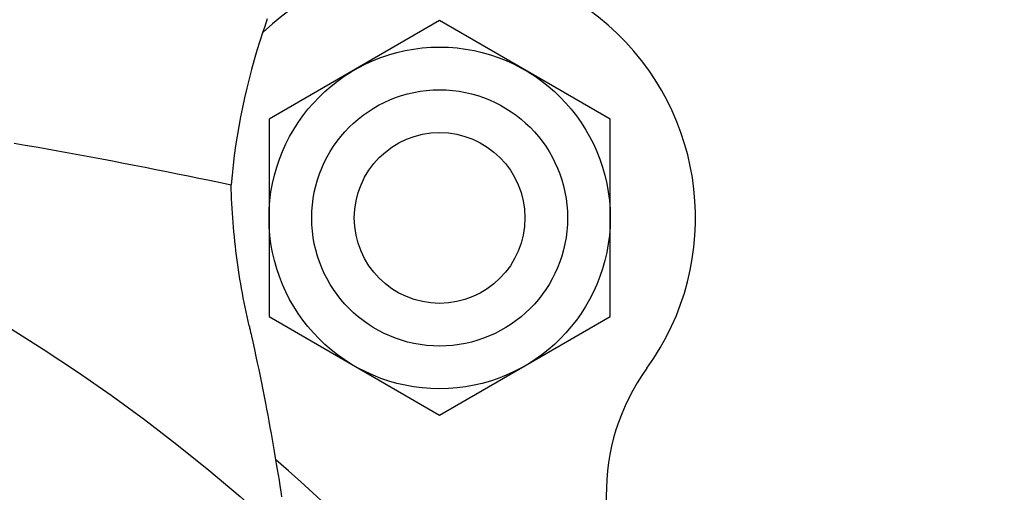
# Model space of a CAD drawing. Extents: x -532 to 1077, y -230 to 632.
# Drawn here: x 21 to 44, y 30 to 41 of the extents above; entities that cross this region are included whole.
import ezdxf

# ---------------------------------------------------------------- set-up
doc = ezdxf.new("R2010")
doc.units = 0
doc.header["$LTSCALE"] = 20
doc.layers.add('ARRANGE', color=1, linetype='CONTINUOUS')
doc.layers.add('DETAIL', color=5, linetype='CONTINUOUS')

msp = doc.modelspace()

# ---------------------------------------------------------------- linework, layer by layer
at = {"layer": 'ARRANGE', "color": 1, "linetype": 'CONTINUOUS'}
msp.add_circle((0, 0), 40, dxfattribs=at)
at = {"layer": 'DETAIL', "color": 5, "linetype": 'CONTINUOUS'}
for p, q in [((26.78, 41.331), (26.745, 41.228)), ((26.814, 41.433), (26.78, 41.331)), ((26.78, 41.331), (26.78, 41.331)), ((30.854, 41.389), (26.854, 39.08)), ((34.854, 39.08), (30.854, 41.389)), ((26.745, 41.228), (26.71, 41.126)), ((26.854, 39.08), (26.854, 34.461)), ((34.854, 34.461), (34.854, 39.08)), ((20.879, 38.521), (21.137, 38.477)), ((21.137, 38.477), (21.392, 38.432)), ((21.392, 38.432), (21.392, 38.432)), ((21.392, 38.432), (21.648, 38.387)), ((21.648, 38.387), (21.905, 38.341)), ((21.905, 38.341), (21.905, 38.341)), ((21.905, 38.341), (22.162, 38.294)), ((22.162, 38.294), (22.418, 38.247)), ((22.418, 38.247), (22.418, 38.247)), ((22.418, 38.247), (22.674, 38.2)), ((22.674, 38.2), (22.93, 38.152)), ((22.93, 38.152), (22.93, 38.152)), ((22.93, 38.152), (23.187, 38.103)), ((23.187, 38.103), (23.442, 38.054)), ((23.442, 38.054), (23.442, 38.054)), ((23.442, 38.054), (23.695, 38.006)), ((23.695, 38.006), (23.947, 37.956)), ((23.947, 37.956), (23.947, 37.956)), ((23.947, 37.956), (24.2, 37.907)), ((24.2, 37.907), (24.452, 37.857)), ((24.452, 37.857), (24.452, 37.857)), ((24.452, 37.857), (24.705, 37.806)), ((24.705, 37.806), (24.957, 37.755)), ((24.957, 37.755), (24.957, 37.755)), ((24.957, 37.755), (25.209, 37.704)), ((25.209, 37.704), (25.461, 37.652)), ((25.461, 37.652), (25.461, 37.652)), ((25.461, 37.652), (25.713, 37.599)), ((25.713, 37.599), (25.965, 37.546)), ((25.968, 37.436), (25.965, 37.546)), ((25.972, 37.325), (25.968, 37.436)), ((25.976, 37.215), (25.972, 37.325)), ((25.972, 37.325), (25.972, 37.325)), ((25.982, 37.105), (25.976, 37.215)), ((25.988, 36.994), (25.982, 37.105)), ((25.982, 37.105), (25.982, 37.105)), ((25.995, 36.884), (25.988, 36.994)), ((26.003, 36.774), (25.995, 36.884)), ((25.995, 36.884), (25.995, 36.884)), ((26.011, 36.663), (26.003, 36.774)), ((26.02, 36.553), (26.011, 36.663)), ((26.011, 36.663), (26.011, 36.663)), ((26.03, 36.443), (26.02, 36.553)), ((26.041, 36.332), (26.03, 36.443)), ((26.03, 36.443), (26.03, 36.443)), ((26.053, 36.221), (26.041, 36.332)), ((26.066, 36.11), (26.053, 36.221)), ((26.053, 36.221), (26.053, 36.221)), ((26.079, 35.999), (26.066, 36.11)), ((26.093, 35.889), (26.079, 35.999)), ((26.079, 35.999), (26.079, 35.999)), ((26.107, 35.778), (26.093, 35.889)), ((26.123, 35.668), (26.107, 35.778)), ((26.107, 35.778), (26.107, 35.778)), ((26.139, 35.557), (26.123, 35.668)), ((26.156, 35.447), (26.139, 35.557)), ((26.139, 35.557), (26.139, 35.557)), ((26.173, 35.337), (26.156, 35.447)), ((26.192, 35.227), (26.173, 35.337)), ((26.173, 35.337), (26.173, 35.337)), ((26.211, 35.117), (26.192, 35.227)), ((26.23, 35.008), (26.211, 35.117)), ((26.211, 35.117), (26.211, 35.117)), ((26.251, 34.898), (26.23, 35.008)), ((26.272, 34.789), (26.251, 34.898)), ((26.251, 34.898), (26.251, 34.898)), ((26.294, 34.68), (26.272, 34.789)), ((26.316, 34.571), (26.294, 34.68)), ((26.294, 34.68), (26.294, 34.68)), ((26.339, 34.462), (26.316, 34.571)), ((26.363, 34.354), (26.339, 34.462)), ((26.339, 34.462), (26.339, 34.462)), ((26.854, 34.461), (30.854, 32.151)), ((30.854, 32.151), (34.854, 34.461)), ((26.387, 34.245), (26.363, 34.354)), ((26.387, 34.245), (26.393, 34.221)), ((26.393, 34.221), (26.399, 34.196)), ((26.399, 34.196), (26.399, 34.196)), ((26.399, 34.196), (26.404, 34.171)), ((26.404, 34.171), (26.41, 34.147)), ((26.41, 34.147), (26.41, 34.147)), ((26.41, 34.147), (26.415, 34.124)), ((26.415, 34.124), (26.421, 34.098)), ((26.421, 34.098), (26.421, 34.098)), ((26.421, 34.098), (26.428, 34.068)), ((26.428, 34.068), (26.432, 34.049)), ((26.432, 34.049), (26.432, 34.049)), ((26.432, 34.049), (26.433, 34.046)), ((26.433, 34.046), (26.443, 34)), ((26.443, 34), (26.443, 34)), ((26.443, 34), (26.473, 33.865)), ((26.473, 33.865), (26.512, 33.688)), ((26.512, 33.688), (26.512, 33.688)), ((26.512, 33.688), (26.547, 33.526)), ((26.547, 33.526), (26.579, 33.375)), ((26.579, 33.375), (26.579, 33.375)), ((26.579, 33.375), (26.611, 33.22)), ((26.611, 33.22), (26.644, 33.062)), ((26.644, 33.062), (26.644, 33.062)), ((26.644, 33.062), (26.676, 32.905)), ((26.676, 32.905), (26.707, 32.748)), ((26.707, 32.748), (26.707, 32.748)), ((26.707, 32.748), (26.738, 32.589)), ((26.738, 32.589), (26.768, 32.434)), ((26.768, 32.434), (26.768, 32.434)), ((26.768, 32.434), (26.796, 32.29)), ((26.796, 32.29), (26.822, 32.15)), ((26.822, 32.15), (26.822, 32.15)), ((26.822, 32.15), (26.849, 32.009)), ((26.849, 32.009), (26.875, 31.866)), ((26.875, 31.866), (26.875, 31.866)), ((26.875, 31.866), (26.901, 31.724)), ((26.901, 31.724), (26.926, 31.582)), ((26.926, 31.582), (26.926, 31.582)), ((26.926, 31.582), (26.951, 31.441)), ((26.951, 31.441), (26.976, 31.298)), ((26.976, 31.298), (26.976, 31.298)), ((26.976, 31.298), (27, 31.153)), ((27, 31.153), (27.024, 31.013)), ((27.024, 31.013), (27.024, 31.013)), ((27.024, 31.013), (27.046, 30.882)), ((27.046, 30.882), (27.067, 30.755)), ((27.067, 30.755), (27.067, 30.755)), ((27.067, 30.755), (27.088, 30.626)), ((27.088, 30.626), (27.109, 30.496)), ((27.109, 30.496), (27.109, 30.496)), ((27.109, 30.496), (27.13, 30.367)), ((27.13, 30.367), (27.15, 30.238))]:
    msp.add_line(p, q, dxfattribs=at)
for centre, radius in [((0, 0), 132.75), ((0, 0), 130), ((30.854, 36.77), 4), ((30.854, 36.77), 3), ((30.854, 36.77), 2)]:
    msp.add_circle(centre, radius, dxfattribs=at)
for centre, radius, start, end in [((30.854, 36.77), 6, 324.0727, 133.5631), ((41.163, 36.247), 15.254, 161.3477, 175.1147), ((39.761, 30.316), 5, 144.0727, 217.3236), ((0, 0), 41.2, 14.6531, 49.0264)]:
    msp.add_arc(centre, radius, start, end, dxfattribs=at)

doc.saveas('drawing.dxf')
